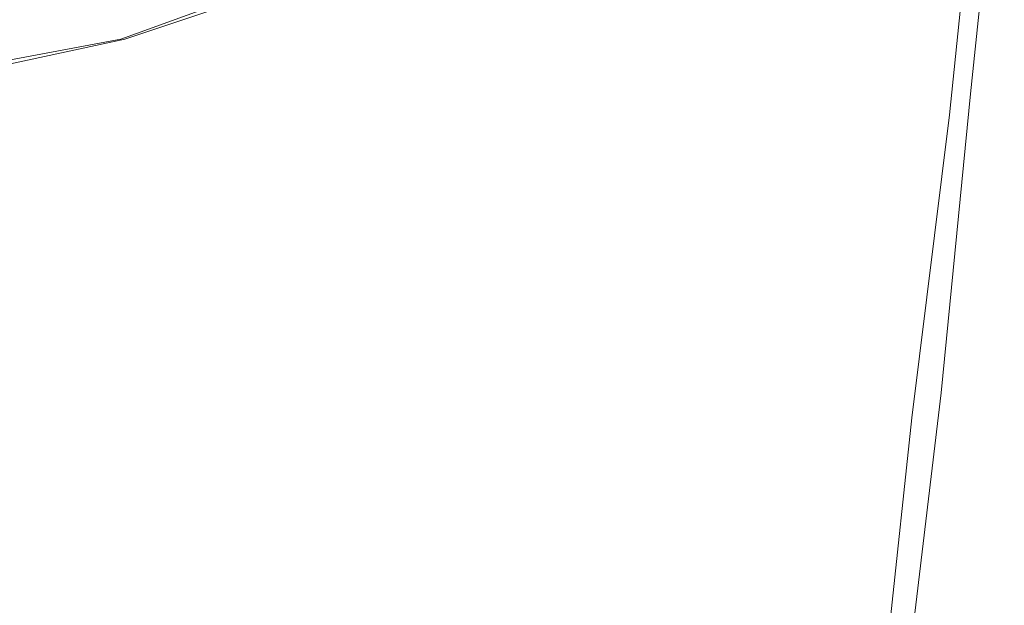
# Model space of a CAD drawing. Extents: x -144 to 144, y -230 to 0.
# Drawn here: x -109 to -86, y -85 to -71 of the extents above; entities that cross this region are included whole.
import ezdxf

# ---------------------------------------------------------------- set-up
doc = ezdxf.new("R2010")
doc.units = 0
doc.header["$LTSCALE"] = 500
doc.header["$MEASUREMENT"] = 0
doc.layers.add('PVD', color=7, linetype='Continuous')

msp = doc.modelspace()

# ---------------------------------------------------------------- linework, layer by layer
at = {"layer": 'PVD', "lineweight": 0}
for points, invisible_edges in [([(-114.3, -43.1), (-106.8, -71.7), (-110.5, -72.5), (-114.3, -43.1)], 15), ([(-106.8, -71.7), (-114.3, -43.1), (-103.2, -70.5), (-106.8, -71.7)], 15), ([(-90.9, -72.1, 102.5), (-88.8, -67, 101.5), (-90, -62.8, 101), (-92.1, -68.6, 102.1)], 15), ([(-88.7, -72.6, 102.2), (-87.3, -69.1, 101.5), (-87.2, -62.8, 100.6), (-88.8, -67, 101.5)], 15), ([(-89.6, -68.3, 95.9), (-91.8, -71.8, 96.3), (-91.4, -67.4, 94.8), (-89.2, -63.8, 94.3)], 15), ([(-90.1, -74, 97.4), (-89.6, -68.3, 95.9), (-87.8, -64.6, 95.5), (-88.4, -70.8, 97.1)], 15), ([(-110.1, -65.4, 101.9), (-110.3, -71.7, 102.9), (-106.4, -71.7, 102.9), (-105.8, -65.4, 101.9)], 15), ([(-101.7, -65.4, 101.9), (-105.8, -65.4, 101.9), (-106.4, -71.7, 102.9), (-102.5, -71.7, 102.9)], 15), ([(-97.8, -65.8, 101.9), (-101.7, -65.4, 101.9), (-102.5, -71.7, 102.9), (-99, -71.8, 102.9)], 15), ([(-97.8, -65.8, 101.9), (-99, -71.8, 102.9), (-96.1, -72.2, 102.9), (-94.5, -66.6, 101.9)], 15), ([(-86.1, -66.1, 97.8), (-86.9, -72.8, 98.9), (-87.2, -73.5, 98.6), (-86.5, -66.7, 97.3)], 11), ([(-86.1, -66.1, 97.8), (-86, -66.3, 98.4), (-86.7, -72.9, 99.4), (-86.9, -72.8, 98.9)], 15), ([(-86, -66.3, 100.6), (-86.4, -67.1, 101), (-87, -73.9, 101.9), (-86.7, -73, 101.6)], 15), ([(-86, -66.3, 98.4), (-86.1, -67.2, 99.1), (-86.8, -73.4, 99.9), (-86.7, -72.9, 99.4)], 15), ([(-86, -66.3, 100.6), (-86.7, -73, 101.6), (-86.6, -73, 101.4), (-85.9, -66.4, 100.3)], 14), ([(-85.9, -66.4, 100.3), (-86.6, -73, 101.4), (-86.7, -73.5, 101.2), (-86, -67.2, 100.2)], 15), ([(-94.5, -66.6, 101.9), (-96.1, -72.2, 102.9), (-94, -73.5, 103), (-92.1, -68.6, 102.1)], 15), ([(-86.5, -66.7, 97.3), (-87.2, -73.5, 98.6), (-88, -75, 98.4), (-87.2, -68.1, 97)], 7), ([(-90.5, -76.8, 102.9), (-88.7, -72.6, 102.2), (-88.8, -67, 101.5), (-90.9, -72.1, 102.5)], 15), ([(-86.4, -67.1, 101), (-87.3, -69.1, 101.5), (-87.8, -75.7, 102.3), (-87, -73.9, 101.9)], 15), ([(-86.3, -68.9, 99.8), (-86.8, -74.3, 100.5), (-86.8, -73.4, 99.9), (-86.1, -67.2, 99.1)], 15), ([(-86.2, -68.9, 100.2), (-86, -67.2, 100.2), (-86.7, -73.5, 101.2), (-86.8, -74.3, 101.1)], 15), ([(-96.8, -70.1, 94), (-93.9, -67.4, 93.7), (-94, -70.6, 95.2), (-96.9, -73.4, 95.4)], 15), ([(-91.8, -71.8, 96.3), (-94.3, -75.1, 96.7), (-94, -70.6, 95.2), (-91.4, -67.4, 94.8)], 15), ([(-99.9, -70.2, 92.7), (-96.7, -68, 92.5), (-96.8, -70.1, 94), (-99.9, -72.4, 94.1)], 15), ([(-90.1, -74, 97.4), (-92.2, -77.5, 97.7), (-91.8, -71.8, 96.3), (-89.6, -68.3, 95.9)], 15), ([(-88.4, -70.8, 97.1), (-87.2, -68.1, 97), (-88, -75, 98.4), (-89.2, -77.5, 98.5)], 15), ([(-99.9, -70.2, 92.7), (-103.3, -71.9, 92.7), (-103.3, -70.4, 91.3), (-99.9, -68.7, 91.3)], 11), ([(-90.9, -72.1, 102.5), (-92.1, -68.6, 102.1), (-94, -73.5, 103), (-92.9, -76.6, 103.3)], 15), ([(-86.4, -70.8, 100.3), (-86.9, -74.8, 100.9), (-86.8, -74.3, 100.5), (-86.3, -68.9, 99.8)], 15), ([(-86.4, -70.8, 100.3), (-86.2, -68.9, 100.2), (-86.8, -74.3, 101.1), (-86.9, -74.8, 100.9)], 15), ([(-88.7, -72.6, 102.2), (-89, -78.7, 102.8), (-87.8, -75.7, 102.3), (-87.3, -69.1, 101.5)], 15), ([(-107, -70.8, 30.4), (-106.9, -71.3, 15.7), (-103.3, -70, 15.7), (-103.4, -69.6, 30.4)], 15), ([(-103.3, -70.4, 91.3), (-106.9, -71.7, 91.3), (-106.9, -70.7, 90), (-103.4, -69.5, 90)], 15), ([(-110.6, -70.8, 88.7), (-106.9, -70.1, 88.7), (-106.9, -70.7, 90), (-110.6, -71.4, 90)], 15), ([(-106.9, -71.3, 15.7), (-106.8, -71.7), (-103.2, -70.5), (-103.3, -70, 15.7)], 13), ([(-99.9, -72.4, 94.1), (-96.8, -70.1, 94), (-96.9, -73.4, 95.4), (-100, -75.8, 95.6)], 15), ([(-103.3, -71.9, 92.7), (-106.9, -73.2, 92.7), (-106.9, -71.7, 91.3), (-103.3, -70.4, 91.3)], 11), ([(-99.9, -70.2, 92.7), (-99.9, -72.4, 94.1), (-103.3, -74.3, 94.2), (-103.3, -71.9, 92.7)], 15), ([(-110.6, -71.6, 30.4), (-107, -70.8, 30.4), (-107, -70.5, 43.1), (-110.6, -71.2, 43.1)], 15), ([(-97.1, -78, 96.9), (-96.9, -73.4, 95.4), (-94, -70.6, 95.2), (-94.3, -75.1, 96.7)], 15), ([(-110.6, -72.4, 91.3), (-110.6, -71.4, 90), (-106.9, -70.7, 90), (-106.9, -71.7, 91.3)], 15), ([(-110.6, -71.6, 30.4), (-110.6, -72, 15.7), (-106.9, -71.3, 15.7), (-107, -70.8, 30.4)], 15), ([(-90.1, -74, 97.4), (-88.4, -70.8, 97.1), (-89.2, -77.5, 98.5), (-90.8, -80.6, 98.7)], 15), ([(-110.6, -72, 15.7), (-110.5, -72.5), (-106.8, -71.7), (-106.9, -71.3, 15.7)], 13), ([(-110.3, -71.7, 102.9), (-110.6, -78.1, 103.8), (-106.9, -78, 103.8), (-106.4, -71.7, 102.9)], 15), ([(-110.5, -74, 92.7), (-110.6, -72.4, 91.3), (-106.9, -71.7, 91.3), (-106.9, -73.2, 92.7)], 13), ([(-102.5, -71.7, 102.9), (-106.4, -71.7, 102.9), (-106.9, -78, 103.8), (-103.3, -77.9, 103.8)], 15), ([(-99, -71.8, 102.9), (-102.5, -71.7, 102.9), (-103.3, -77.9, 103.8), (-100, -77.7, 103.8)], 15), ([(-99, -71.8, 102.9), (-100, -77.7, 103.8), (-97.2, -77.3, 103.6), (-96.1, -72.2, 102.9)], 15), ([(-92.2, -77.5, 97.7), (-94.6, -80.8, 98.1), (-94.3, -75.1, 96.7), (-91.8, -71.8, 96.3)], 15), ([(-103.3, -71.9, 92.7), (-103.3, -74.3, 94.2), (-106.9, -75.6, 94.2), (-106.9, -73.2, 92.7)], 15), ([(-96.1, -72.2, 102.9), (-97.2, -77.3, 103.6), (-95.4, -77, 103.5), (-94, -73.5, 103)], 15), ([(-90.5, -76.8, 102.9), (-90.9, -72.1, 102.5), (-92.9, -76.6, 103.3), (-92.7, -81.1, 103.6)], 15), ([(-99.9, -72.4, 94.1), (-100, -75.8, 95.6), (-103.4, -77.7, 95.6), (-103.3, -74.3, 94.2)], 15), ([(-90.5, -76.8, 102.9), (-90.7, -82.5, 103.4), (-89, -78.7, 102.8), (-88.7, -72.6, 102.2)], 15), ([(-86.9, -72.8, 98.9), (-87.7, -80, 99.9), (-88.1, -80.7, 99.7), (-87.2, -73.5, 98.6)], 11), ([(-86.7, -73, 101.6), (-87, -73.9, 101.9), (-87.8, -80.9, 102.7), (-87.4, -80.1, 102.5)], 15), ([(-86.9, -72.8, 98.9), (-86.7, -72.9, 99.4), (-87.5, -79.8, 100.3), (-87.7, -80, 99.9)], 15), ([(-86.7, -72.9, 99.4), (-86.8, -73.4, 99.9), (-87.5, -80.1, 100.7), (-87.5, -79.8, 100.3)], 15), ([(-86.7, -73, 101.6), (-87.4, -80.1, 102.5), (-87.4, -80, 102.3), (-86.6, -73, 101.4)], 14), ([(-86.6, -73, 101.4), (-87.4, -80, 102.3), (-87.4, -80.2, 102.1), (-86.7, -73.5, 101.2)], 15), ([(-110.5, -74, 92.7), (-106.9, -73.2, 92.7), (-106.9, -75.6, 94.2), (-110.5, -76.4, 94.2)], 15), ([(-100.2, -80.4, 97), (-100, -75.8, 95.6), (-96.9, -73.4, 95.4), (-97.1, -78, 96.9)], 15), ([(-86.8, -74.3, 100.5), (-87.5, -80.6, 101.2), (-87.5, -80.1, 100.7), (-86.8, -73.4, 99.9)], 15), ([(-92.9, -76.6, 103.3), (-94, -73.5, 103), (-95.4, -77, 103.5), (-95.2, -80.2, 103.8)], 15), ([(-87.2, -73.5, 98.6), (-88.1, -80.7, 99.7), (-88.8, -82.1, 99.5), (-88, -75, 98.4)], 15), ([(-86.8, -74.3, 101.1), (-86.7, -73.5, 101.2), (-87.4, -80.2, 102.1), (-87.5, -80.6, 101.8)], 15), ([(-87, -73.9, 101.9), (-87.8, -75.7, 102.3), (-88.5, -82.6, 103), (-87.8, -80.9, 102.7)], 15), ([(-90.1, -74, 97.4), (-90.8, -80.6, 98.7), (-92.8, -84, 99), (-92.2, -77.5, 97.7)], 15), ([(-103.3, -74.3, 94.2), (-103.4, -77.7, 95.6), (-106.9, -79.1, 95.6), (-106.9, -75.6, 94.2)], 15), ([(-86.9, -74.8, 100.9), (-87.5, -80.9, 101.6), (-87.5, -80.6, 101.2), (-86.8, -74.3, 100.5)], 15), ([(-86.9, -74.8, 100.9), (-86.8, -74.3, 101.1), (-87.5, -80.6, 101.8), (-87.5, -80.9, 101.6)], 15), ([(-97.4, -83.7, 98.3), (-97.1, -78, 96.9), (-94.3, -75.1, 96.7), (-94.6, -80.8, 98.1)], 15), ([(-89.2, -77.5, 98.5), (-88, -75, 98.4), (-88.8, -82.1, 99.5), (-89.9, -84.6, 99.6)], 15), ([(-110.5, -76.4, 94.2), (-106.9, -75.6, 94.2), (-106.9, -79.1, 95.6), (-110.6, -79.9, 95.6)], 15), ([(-100.2, -80.4, 97), (-103.5, -82.4, 97), (-103.4, -77.7, 95.6), (-100, -75.8, 95.6)], 15), ([(-89, -78.7, 102.8), (-89.6, -85.4, 103.4), (-88.5, -82.6, 103), (-87.8, -75.7, 102.3)], 15), ([(-92.7, -81.1, 103.6), (-92.9, -76.6, 103.3), (-95.2, -80.2, 103.8), (-95.1, -84.7, 104.1)], 15), ([(-90.5, -76.8, 102.9), (-92.7, -81.1, 103.6), (-92.8, -86.4, 103.9), (-90.7, -82.5, 103.4)], 15), ([(-97.7, -82.2, 104.1), (-95.2, -80.2, 103.8), (-95.4, -77, 103.5), (-97.2, -77.3, 103.6)], 15), ([(-100.5, -83.3, 104.3), (-97.7, -82.2, 104.1), (-97.2, -77.3, 103.6), (-100, -77.7, 103.8)], 15), ([(-92.2, -77.5, 97.7), (-92.8, -84, 99), (-95.1, -87.3, 99.3), (-94.6, -80.8, 98.1)], 15), ([(-90.8, -80.6, 98.7), (-89.2, -77.5, 98.5), (-89.9, -84.6, 99.6), (-91.5, -87.7, 99.8)], 15), ([(-103.7, -83.9, 104.3), (-103.3, -77.9, 103.8), (-106.9, -78, 103.8), (-107.1, -84.3, 104.3)], 15), ([(-103.5, -82.4, 97), (-107, -83.8, 97), (-106.9, -79.1, 95.6), (-103.4, -77.7, 95.6)], 15), ([(-100.5, -83.3, 104.3), (-100, -77.7, 103.8), (-103.3, -77.9, 103.8), (-103.7, -83.9, 104.3)], 15), ([(-110.7, -84.5, 104.3), (-107.1, -84.3, 104.3), (-106.9, -78, 103.8), (-110.6, -78.1, 103.8)], 15), ([(-100.4, -86.1, 98.4), (-100.2, -80.4, 97), (-97.1, -78, 96.9), (-97.4, -83.7, 98.3)], 15), ([(-90.7, -82.5, 103.4), (-91.2, -88.8, 103.8), (-89.6, -85.4, 103.4), (-89, -78.7, 102.8)], 15), ([(-110.6, -84.6, 97), (-110.6, -79.9, 95.6), (-106.9, -79.1, 95.6), (-107, -83.8, 97)], 15), ([(-88.6, -87.4, 100.6), (-88.9, -88.2, 100.4), (-88.1, -80.7, 99.7), (-87.7, -80, 99.9)], 13), ([(-88.6, -87.4, 100.6), (-87.7, -80, 99.9), (-87.5, -79.8, 100.3), (-88.4, -87.3, 100.9)], 15), ([(-88.4, -87.3, 100.9), (-87.5, -79.8, 100.3), (-87.5, -80.1, 100.7), (-88.4, -87.4, 101.3)], 15), ([(-88.3, -87.6, 103.2), (-88.2, -87.4, 103), (-87.4, -80, 102.3), (-87.4, -80.1, 102.5)], 7), ([(-88.2, -87.4, 103), (-88.2, -87.5, 102.7), (-87.4, -80.2, 102.1), (-87.4, -80, 102.3)], 15), ([(-97.8, -87.2, 104.4), (-95.1, -84.7, 104.1), (-95.2, -80.2, 103.8), (-97.7, -82.2, 104.1)], 15), ([(-88.3, -87.6, 103.2), (-87.4, -80.1, 102.5), (-87.8, -80.9, 102.7), (-88.6, -88.4, 103.4)], 15), ([(-88.3, -87.6, 101.7), (-88.4, -87.4, 101.3), (-87.5, -80.1, 100.7), (-87.5, -80.6, 101.2)], 15), ([(-88.3, -87.6, 102.4), (-87.5, -80.6, 101.8), (-87.4, -80.2, 102.1), (-88.2, -87.5, 102.7)], 15), ([(-100.4, -86.1, 98.4), (-103.7, -88.1, 98.4), (-103.5, -82.4, 97), (-100.2, -80.4, 97)], 15), ([(-90.8, -80.6, 98.7), (-91.5, -87.7, 99.8), (-93.4, -91.1, 100.1), (-92.8, -84, 99)], 15), ([(-88.9, -88.2, 100.4), (-89.6, -89.6, 100.4), (-88.8, -82.1, 99.5), (-88.1, -80.7, 99.7)], 15), ([(-88.3, -87.7, 102.1), (-88.3, -87.6, 101.7), (-87.5, -80.6, 101.2), (-87.5, -80.9, 101.6)], 15), ([(-88.3, -87.7, 102.1), (-87.5, -80.9, 101.6), (-87.5, -80.6, 101.8), (-88.3, -87.6, 102.4)], 15), ([(-97.4, -83.7, 98.3), (-94.6, -80.8, 98.1), (-95.1, -87.3, 99.3), (-97.8, -90.2, 99.5)], 15), ([(-88.6, -88.4, 103.4), (-87.8, -80.9, 102.7), (-88.5, -82.6, 103), (-89.2, -90, 103.6)], 15), ([(-92.7, -81.1, 103.6), (-95.1, -84.7, 104.1), (-95.3, -90, 104.3), (-92.8, -86.4, 103.9)], 15), ([(-90.7, -92.1, 100.4), (-89.9, -84.6, 99.6), (-88.8, -82.1, 99.5), (-89.6, -89.6, 100.4)], 15), ([(-100.8, -88.9, 104.6), (-97.8, -87.2, 104.4), (-97.7, -82.2, 104.1), (-100.5, -83.3, 104.3)], 15), ([(-103.7, -88.1, 98.4), (-107.1, -89.5, 98.4), (-107, -83.8, 97), (-103.5, -82.4, 97)], 15), ([(-90.7, -82.5, 103.4), (-92.8, -86.4, 103.9), (-93.2, -92.5, 104.2), (-91.2, -88.8, 103.8)], 15), ([(-90.3, -92.6, 103.9), (-89.2, -90, 103.6), (-88.5, -82.6, 103), (-89.6, -85.4, 103.4)], 15), ([(-100.8, -88.9, 104.6), (-100.5, -83.3, 104.3), (-103.7, -83.9, 104.3), (-103.9, -90, 104.6)], 15), ([(-100.4, -86.1, 98.4), (-97.4, -83.7, 98.3), (-97.8, -90.2, 99.5), (-100.8, -92.7, 99.5)], 15), ([(-110.7, -90.4, 98.4), (-110.6, -84.6, 97), (-107, -83.8, 97), (-107.1, -89.5, 98.4)], 15), ([(-103.9, -90, 104.6), (-103.7, -83.9, 104.3), (-107.1, -84.3, 104.3), (-107.3, -90.6, 104.6)], 15), ([(-92.8, -84, 99), (-93.4, -91.1, 100.1), (-95.7, -94.5, 100.3), (-95.1, -87.3, 99.3)], 15), ([(-110.8, -91, 104.6), (-107.3, -90.6, 104.6), (-107.1, -84.3, 104.3), (-110.7, -84.5, 104.3)], 15), ([(-97.8, -87.2, 104.4), (-98, -92.8, 104.6), (-95.3, -90, 104.3), (-95.1, -84.7, 104.1)], 15), ([(-92.2, -95.2, 100.6), (-91.5, -87.7, 99.8), (-89.9, -84.6, 99.6), (-90.7, -92.1, 100.4)], 15)]:
    msp.add_3dface(points, dxfattribs=dict(at, invisible_edges=invisible_edges))

doc.saveas('drawing.dxf')
